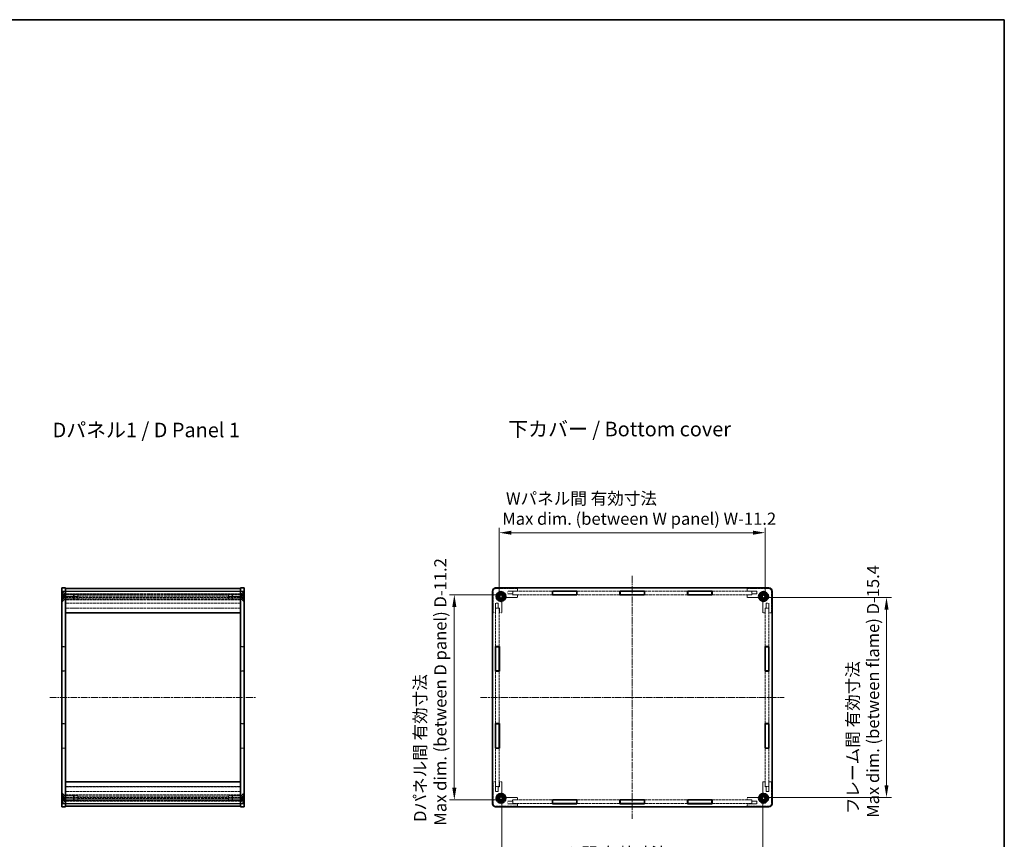
# Model space of a CAD drawing. Units: millimetres. Extents: x 14 to 5138, y 8 to 1132.
# Drawn here: x 1169 to 1979, y 458 to 1132 of the extents above; entities that cross this region are included whole.
import ezdxf

# ---------------------------------------------------------------- set-up
doc = ezdxf.new("R2010")
doc.units = ezdxf.units.MM
doc.linetypes.add('CHAIN', pattern=[0.3543, 0.2362, -0.0295, 0.0591, -0.0295])
doc.linetypes.add('DASHED', pattern=[0.2067, 0.1654, -0.0413])
doc.layers.get('Defpoints').update_dxf_attribs({"lineweight": 25})
for name, color, linetype, lineweight in [('Border (ISO)', 7, 'Continuous', 35), ('Centerline (ISO)', 131, 'Continuous', 18), ('Dimension (ISO)', 7, 'Continuous', 18), ('Dimension (ISO) @ 1', 7, 'Continuous', 18), ('Hidden (ISO)', 7, 'DASHED', 18), ('Hidden Narrow (ISO)', 7, 'DASHED', 18), ('Symbol (ISO)', 7, 'Continuous', 18), ('Visible (ISO)', 7, 'Continuous', 35), ('Visible Narrow (ISO)', 7, 'Continuous', 25)]:
    doc.layers.add(name, color=color, linetype=linetype, lineweight=lineweight)
doc.styles.add('Note Text (TK)', font='txt')
doc.dimstyles.new('Default - Method 1b (TK)', dxfattribs={"dimtxt": 2.5, "dimasz": 2.5, "dimexe": 1, "dimexo": 1.5, "dimgap": 1, "dimtad": 1, "dimtoh": 1, "dimrnd": 1e-08, "dimdsep": 46, "dimtxsty": 'Note Text (TK)', "dimcen": 0.09, "dimdle": 5, "dimclrd": 100, "dimclre": 100, "dimclrt": 7, "dimadec": 1, "dimazin": 1, "dimtfac": 1, "dimtmove": 0, "dimatfit": 3, "dimfxl": 1, "dimtolj": 1, "dimlwd": -1, "dimlwe": -1, "dimarcsym": 0})

# ---------------------------------------------------------------- blocks, each defined once
blk = doc.blocks.new('図面枠 tk図枠')
at = {"layer": 'Border (ISO)'}
for p, q in [((14.5, 289), (405.5, 289)), ((405.5, 289), (405.5, 8))]:
    blk.add_line(p, q, dxfattribs=at)
blk = doc.blocks.new('*D32')
at = {"layer": 'Defpoints', "color": 0}
for p in [(1782.79, 709.84), (1563.99, 647.74), (1782.79, 647.74)]:
    blk.add_point(p, dxfattribs=at)
at = {"layer": 'Dimension (ISO)', "color": 100}
for p, q in [((1563.99, 653.74), (1563.99, 713.84)), ((1782.79, 653.74), (1782.79, 713.84)), ((1573.99, 709.84), (1772.79, 709.84))]:
    blk.add_line(p, q, dxfattribs=at)
for points in [[(1573.99, 711.5), (1573.99, 708.17), (1563.99, 709.84)], [(1772.79, 711.5), (1772.79, 708.17), (1782.79, 709.84)]]:
    blk.add_solid(points, dxfattribs=at)
at = {"layer": 'Dimension (ISO)', "color": 7, "insert": (1566.46, 729.67), "char_height": 10, "attachment_point": 4, "style": 'Note Text (TK)'}
blk.add_mtext('\\A1; \\fＭＳ Ｐゴシック|b0|i0;\\H10.0000;Wパネル間 有効寸法\\P\\fＭＳ Ｐゴシック|b0|i0;\\H10.0000;Max dim. (between W panel) W-11.2', dxfattribs=at)
blk = doc.blocks.new('*D33')
at = {"layer": 'Defpoints', "color": 0}
for p in [(1566.09, 494.14), (1780.69, 494.14), (1780.69, 418.14)]:
    blk.add_point(p, dxfattribs=at)
at = {"layer": 'Dimension (ISO)', "color": 100}
for p, q in [((1566.09, 488.14), (1566.09, 414.14)), ((1780.69, 488.14), (1780.69, 414.14)), ((1576.09, 418.14), (1770.69, 418.14))]:
    blk.add_line(p, q, dxfattribs=at)
for points in [[(1576.09, 419.81), (1576.09, 416.48), (1566.09, 418.14)], [(1770.69, 419.81), (1770.69, 416.48), (1780.69, 418.14)]]:
    blk.add_solid(points, dxfattribs=at)
at = {"layer": 'Dimension (ISO)', "color": 7, "insert": (1573.62, 437.58), "char_height": 10, "attachment_point": 4, "style": 'Note Text (TK)'}
blk.add_mtext('\\A1; \\fＭＳ Ｐゴシック|b0|i0;\\H10.0000;フレーム間 有効寸法\\P\\fＭＳ Ｐゴシック|b0|i0;\\H10.0000;Max dim. (between flame) W-15.4', dxfattribs=at)
blk = doc.blocks.new('*D34')
at = {"layer": 'Defpoints', "color": 0}
for p in [(1574.99, 658.74), (1526.99, 489.94), (1574.99, 489.94)]:
    blk.add_point(p, dxfattribs=at)
at = {"layer": 'Dimension (ISO)', "color": 100}
for p, q in [((1568.99, 658.74), (1522.99, 658.74)), ((1526.99, 648.74), (1526.99, 499.94)), ((1568.99, 489.94), (1522.99, 489.94))]:
    blk.add_line(p, q, dxfattribs=at)
for points in [[(1525.32, 648.74), (1528.66, 648.74), (1526.99, 658.74)], [(1525.32, 499.94), (1528.66, 499.94), (1526.99, 489.94)]]:
    blk.add_solid(points, dxfattribs=at)
at = {"layer": 'Dimension (ISO)', "color": 7, "insert": (1507.16, 468.77), "char_height": 10, "attachment_point": 4, "rotation": 90, "style": 'Note Text (TK)'}
blk.add_mtext('\\A1; \\fＭＳ Ｐゴシック|b0|i0;\\H10.0000;Dパネル間 有効寸法\\P\\fＭＳ Ｐゴシック|b0|i0;\\H10.0000;Max dim. (between D panel) D-11.2', dxfattribs=at)
blk = doc.blocks.new('*D35')
at = {"layer": 'Defpoints', "color": 0}
for p in [(1778.58, 656.64), (1778.58, 492.04), (1882.58, 492.04)]:
    blk.add_point(p, dxfattribs=at)
at = {"layer": 'Dimension (ISO)', "color": 100}
for p, q in [((1784.58, 656.64), (1886.58, 656.64)), ((1882.58, 646.64), (1882.58, 502.04)), ((1784.58, 492.04), (1886.58, 492.04))]:
    blk.add_line(p, q, dxfattribs=at)
for points in [[(1880.91, 646.64), (1884.25, 646.64), (1882.58, 656.64)], [(1880.91, 502.04), (1884.25, 502.04), (1882.58, 492.04)]]:
    blk.add_solid(points, dxfattribs=at)
at = {"layer": 'Dimension (ISO)', "color": 7, "insert": (1863.15, 475.24), "char_height": 10, "attachment_point": 4, "rotation": 90, "style": 'Note Text (TK)'}
blk.add_mtext('\\A1; \\fＭＳ Ｐゴシック|b0|i0;\\H10.0000;フレーム間 有効寸法\\P\\fＭＳ Ｐゴシック|b0|i0;\\H10.0000;Max dim. (between flame) D-15.4', dxfattribs=at)

msp = doc.modelspace()

# ---------------------------------------------------------------- linework, layer by layer
at = {"layer": 'Centerline (ISO)', "linetype": 'CHAIN', "ltscale": 23.990969}
for p, q in [((1673.3904, 674.3352), (1673.3904, 474.3352)), ((1194.1138, 574.3352), (1364.1138, 574.3352)), ((1548.3904, 574.3352), (1798.3904, 574.3352))]:
    msp.add_line(p, q, dxfattribs=at)
at = {"layer": 'Hidden (ISO)', "ltscale": 0.228464}
for p, q in [((1204.5938, 661.3352), (1204.1138, 661.3352)), ((1353.6338, 661.3352), (1354.1138, 661.3352)), ((1204.5938, 653.3352), (1204.1138, 653.3352)), ((1353.6338, 653.3352), (1354.1138, 653.3352)), ((1204.5938, 495.3352), (1204.1138, 495.3352)), ((1353.6338, 495.3352), (1354.1138, 495.3352)), ((1204.5938, 487.3352), (1204.1138, 487.3352)), ((1353.6338, 487.3352), (1354.1138, 487.3352))]:
    msp.add_line(p, q, dxfattribs=at)
at = {"layer": 'Hidden (ISO)', "ltscale": 0.673312}
for p, q in [((1205.1138, 659.3352), (1204.1138, 660.3352)), ((1353.1138, 659.3352), (1354.1138, 660.3352)), ((1205.1138, 655.3352), (1204.1138, 654.3352)), ((1353.1138, 655.3352), (1354.1138, 654.3352)), ((1205.1138, 493.3352), (1204.1138, 494.3352)), ((1353.1138, 493.3352), (1354.1138, 494.3352)), ((1205.1138, 489.3352), (1204.1138, 488.3352)), ((1353.1138, 489.3352), (1354.1138, 488.3352))]:
    msp.add_line(p, q, dxfattribs=at)
at = {"layer": 'Hidden (ISO)', "ltscale": 0.714161}
for p, q in [((1205.6138, 658.7786), (1204.1138, 658.7786)), ((1205.6138, 658.0569), (1204.1138, 658.0569)), ((1205.6138, 656.6135), (1204.1138, 656.6135)), ((1352.6138, 658.7786), (1354.1138, 658.7786)), ((1352.6138, 658.0569), (1354.1138, 658.0569)), ((1352.6138, 656.6135), (1354.1138, 656.6135)), ((1205.6138, 655.8918), (1204.1138, 655.8918)), ((1352.6138, 655.8918), (1354.1138, 655.8918)), ((1205.6138, 492.7786), (1204.1138, 492.7786)), ((1205.6138, 492.0569), (1204.1138, 492.0569)), ((1205.6138, 490.6135), (1204.1138, 490.6135)), ((1205.6138, 489.8918), (1204.1138, 489.8918)), ((1352.6138, 492.7786), (1354.1138, 492.7786)), ((1352.6138, 492.0569), (1354.1138, 492.0569)), ((1352.6138, 490.6135), (1354.1138, 490.6135)), ((1352.6138, 489.8918), (1354.1138, 489.8918))]:
    msp.add_line(p, q, dxfattribs=at)
at = {"layer": 'Hidden (ISO)', "ltscale": 1.428422}
for p, q in [((1204.1138, 658.6352), (1207.1138, 658.6352)), ((1207.1638, 661.7352), (1204.1638, 661.7352)), ((1204.1638, 661.7352), (1204.1638, 658.7352)), ((1207.1638, 658.7352), (1204.1638, 658.7352)), ((1207.1638, 658.7352), (1207.1638, 661.7352)), ((1351.0638, 658.7352), (1351.0638, 661.7352)), ((1351.0638, 661.7352), (1354.0638, 661.7352)), ((1351.0638, 658.7352), (1354.0638, 658.7352)), ((1354.1138, 658.6352), (1351.1138, 658.6352)), ((1354.0638, 661.7352), (1354.0638, 658.7352)), ((1574.9904, 658.7352), (1574.9904, 661.7352)), ((1771.7904, 658.7352), (1771.7904, 661.7352)), ((1560.9904, 647.7352), (1563.9904, 647.7352)), ((1785.7904, 647.7352), (1782.7904, 647.7352)), ((1204.1138, 616.1352), (1207.1138, 616.1352)), ((1354.1138, 616.1352), (1351.1138, 616.1352)), ((1204.1138, 595.9352), (1207.1138, 595.9352)), ((1354.1138, 595.9352), (1351.1138, 595.9352)), ((1204.1138, 552.7352), (1207.1138, 552.7352)), ((1354.1138, 552.7352), (1351.1138, 552.7352)), ((1204.1138, 532.5352), (1207.1138, 532.5352)), ((1354.1138, 532.5352), (1351.1138, 532.5352)), ((1560.9904, 500.9352), (1563.9904, 500.9352)), ((1785.7904, 500.9352), (1782.7904, 500.9352)), ((1204.1138, 490.0352), (1207.1138, 490.0352)), ((1207.1638, 489.9352), (1204.1638, 489.9352)), ((1204.1638, 486.9352), (1204.1638, 489.9352)), ((1207.1638, 486.9352), (1204.1638, 486.9352)), ((1207.1638, 489.9352), (1207.1638, 486.9352)), ((1351.0638, 489.9352), (1354.0638, 489.9352)), ((1351.0638, 489.9352), (1351.0638, 486.9352)), ((1351.0638, 486.9352), (1354.0638, 486.9352)), ((1354.1138, 490.0352), (1351.1138, 490.0352)), ((1354.0638, 486.9352), (1354.0638, 489.9352)), ((1574.9904, 489.9352), (1574.9904, 486.9352)), ((1771.7904, 489.9352), (1771.7904, 486.9352))]:
    msp.add_line(p, q, dxfattribs=at)
at = {"layer": 'Hidden (ISO)', "ltscale": 5.983681}
for p, q in [((1204.5938, 653.3352), (1204.5938, 661.3352)), ((1353.6338, 661.3352), (1353.6338, 653.3352)), ((1204.5938, 487.3352), (1204.5938, 495.3352)), ((1353.6338, 495.3352), (1353.6338, 487.3352))]:
    msp.add_line(p, q, dxfattribs=at)
at = {"layer": 'Hidden (ISO)', "ltscale": 1.346724}
for p, q in [((1206.5938, 659.3352), (1204.5938, 661.3352)), ((1351.6338, 659.3352), (1353.6338, 661.3352)), ((1206.5938, 655.3352), (1204.5938, 653.3352)), ((1351.6338, 655.3352), (1353.6338, 653.3352)), ((1206.5938, 493.3352), (1204.5938, 495.3352)), ((1351.6338, 493.3352), (1353.6338, 495.3352)), ((1206.5938, 489.3352), (1204.5938, 487.3352)), ((1351.6338, 489.3352), (1353.6338, 487.3352))]:
    msp.add_line(p, q, dxfattribs=at)
at = {"layer": 'Hidden (ISO)', "ltscale": 2.991791}
for p, q in [((1205.1138, 659.3352), (1205.1138, 655.3352)), ((1206.5938, 655.3352), (1206.5938, 659.3352)), ((1213.6843, 655.3352), (1213.6843, 659.3352)), ((1344.5433, 659.3352), (1344.5433, 655.3352)), ((1351.6338, 659.3352), (1351.6338, 655.3352)), ((1353.1138, 655.3352), (1353.1138, 659.3352)), ((1205.1138, 493.3352), (1205.1138, 489.3352)), ((1206.5938, 489.3352), (1206.5938, 493.3352)), ((1213.6843, 489.3352), (1213.6843, 493.3352)), ((1344.5433, 493.3352), (1344.5433, 489.3352)), ((1351.6338, 493.3352), (1351.6338, 489.3352)), ((1353.1138, 489.3352), (1353.1138, 493.3352))]:
    msp.add_line(p, q, dxfattribs=at)
at = {"layer": 'Hidden (ISO)', "ltscale": 0.952248}
for p, q in [((1207.1138, 659.3352), (1205.1138, 659.3352)), ((1351.1138, 659.3352), (1353.1138, 659.3352)), ((1578.8904, 663.8352), (1578.8904, 661.8352)), ((1578.8904, 658.6352), (1578.8904, 656.6352)), ((1767.8904, 661.8352), (1767.8904, 663.8352)), ((1767.8904, 656.6352), (1767.8904, 658.6352)), ((1207.1138, 655.3352), (1205.1138, 655.3352)), ((1351.1138, 655.3352), (1353.1138, 655.3352)), ((1560.8904, 643.8352), (1558.8904, 643.8352)), ((1566.0904, 643.8352), (1564.0904, 643.8352)), ((1782.6904, 643.8352), (1780.6904, 643.8352)), ((1787.8904, 643.8352), (1785.8904, 643.8352)), ((1558.8904, 504.8352), (1560.8904, 504.8352)), ((1564.0904, 504.8352), (1566.0904, 504.8352)), ((1780.6904, 504.8352), (1782.6904, 504.8352)), ((1785.8904, 504.8352), (1787.8904, 504.8352)), ((1207.1138, 493.3352), (1205.1138, 493.3352)), ((1207.1138, 489.3352), (1205.1138, 489.3352)), ((1351.1138, 493.3352), (1353.1138, 493.3352)), ((1351.1138, 489.3352), (1353.1138, 489.3352)), ((1578.8904, 492.0352), (1578.8904, 490.0352)), ((1578.8904, 486.8352), (1578.8904, 484.8352)), ((1767.8904, 490.0352), (1767.8904, 492.0352)), ((1767.8904, 484.8352), (1767.8904, 486.8352))]:
    msp.add_line(p, q, dxfattribs=at)
at = {"layer": 'Hidden (ISO)', "ltscale": 0.343549}
for p, q in [((1205.6138, 658.7786), (1205.6138, 658.4177)), ((1205.6138, 658.4177), (1205.6138, 658.0569)), ((1205.6138, 658.0569), (1205.6138, 657.3352)), ((1205.6138, 657.3352), (1205.6138, 656.6135)), ((1205.6138, 656.6135), (1205.6138, 656.2527)), ((1205.6138, 656.2527), (1205.6138, 655.8918)), ((1352.6138, 658.4177), (1352.6138, 658.7786)), ((1352.6138, 658.0569), (1352.6138, 658.4177)), ((1352.6138, 657.3352), (1352.6138, 658.0569)), ((1352.6138, 656.6135), (1352.6138, 657.3352)), ((1352.6138, 656.2527), (1352.6138, 656.6135)), ((1352.6138, 655.8918), (1352.6138, 656.2527)), ((1205.6138, 492.7786), (1205.6138, 492.4177)), ((1205.6138, 492.4177), (1205.6138, 492.0569)), ((1205.6138, 492.0569), (1205.6138, 491.3352)), ((1205.6138, 491.3352), (1205.6138, 490.6135)), ((1205.6138, 490.6135), (1205.6138, 490.2527)), ((1205.6138, 490.2527), (1205.6138, 489.8918)), ((1352.6138, 492.4177), (1352.6138, 492.7786)), ((1352.6138, 492.0569), (1352.6138, 492.4177)), ((1352.6138, 491.3352), (1352.6138, 492.0569)), ((1352.6138, 490.6135), (1352.6138, 491.3352)), ((1352.6138, 490.2527), (1352.6138, 490.6135)), ((1352.6138, 489.8918), (1352.6138, 490.2527))]:
    msp.add_line(p, q, dxfattribs=at)
at = {"layer": 'Hidden (ISO)', "ltscale": 0.687198}
for p, q in [((1206.3355, 657.3352), (1205.6138, 658.5852)), ((1206.3355, 657.3352), (1205.6138, 656.0852)), ((1351.8921, 657.3352), (1352.6138, 658.5852)), ((1351.8921, 657.3352), (1352.6138, 656.0852)), ((1206.3355, 491.3352), (1205.6138, 492.5852)), ((1206.3355, 491.3352), (1205.6138, 490.0852)), ((1351.8921, 491.3352), (1352.6138, 492.5852)), ((1351.8921, 491.3352), (1352.6138, 490.0852))]:
    msp.add_line(p, q, dxfattribs=at)
at = {"layer": 'Hidden (ISO)', "ltscale": 3.376213}
for p, q in [((1213.6843, 659.3352), (1206.5938, 659.3352)), ((1344.5433, 659.3352), (1351.6338, 659.3352)), ((1213.6843, 655.3352), (1206.5938, 655.3352)), ((1344.5433, 655.3352), (1351.6338, 655.3352)), ((1213.6843, 493.3352), (1206.5938, 493.3352)), ((1213.6843, 489.3352), (1206.5938, 489.3352)), ((1344.5433, 493.3352), (1351.6338, 493.3352)), ((1344.5433, 489.3352), (1351.6338, 489.3352))]:
    msp.add_line(p, q, dxfattribs=at)
at = {"layer": 'Hidden (ISO)', "ltscale": 13.397343}
for p, q in [((1351.1138, 659.6352), (1207.1138, 659.6352)), ((1351.1138, 658.6352), (1207.1138, 658.6352)), ((1207.1138, 656.6352), (1351.1138, 656.6352)), ((1351.1138, 651.8352), (1207.1138, 651.8352)), ((1351.1138, 647.8352), (1207.1138, 647.8352)), ((1351.1138, 500.8352), (1207.1138, 500.8352)), ((1351.1138, 496.8352), (1207.1138, 496.8352)), ((1351.1138, 492.0352), (1207.1138, 492.0352)), ((1351.1138, 490.0352), (1207.1138, 490.0352)), ((1351.1138, 489.0352), (1207.1138, 489.0352))]:
    msp.add_line(p, q, dxfattribs=at)
at = {"layer": 'Hidden (ISO)', "ltscale": 4.761642}
for p, q in [((1217.1138, 659.1792), (1207.1138, 659.1792)), ((1217.1138, 657.3746), (1207.1138, 657.3746)), ((1351.1138, 659.1792), (1341.1138, 659.1792)), ((1351.1138, 657.3746), (1341.1138, 657.3746)), ((1207.1138, 655.4916), (1217.1138, 655.4916)), ((1341.1138, 655.4916), (1351.1138, 655.4916)), ((1217.1138, 493.1788), (1207.1138, 493.1788)), ((1207.1138, 491.2958), (1217.1138, 491.2958)), ((1217.1138, 489.4912), (1207.1138, 489.4912)), ((1351.1138, 493.1788), (1341.1138, 493.1788)), ((1341.1138, 491.2958), (1351.1138, 491.2958)), ((1351.1138, 489.4912), (1341.1138, 489.4912))]:
    msp.add_line(p, q, dxfattribs=at)
at = {"layer": 'Hidden (ISO)', "ltscale": 13.38804}
for p, q in [((1207.1638, 661.7352), (1351.0638, 661.7352)), ((1351.0638, 658.7352), (1207.1638, 658.7352)), ((1351.0638, 647.7352), (1207.1638, 647.7352)), ((1207.1638, 500.9352), (1351.0638, 500.9352)), ((1207.1638, 489.9352), (1351.0638, 489.9352)), ((1351.0638, 486.9352), (1207.1638, 486.9352))]:
    msp.add_line(p, q, dxfattribs=at)
at = {"layer": 'Hidden (ISO)', "ltscale": 0.28913}
for p, q in [((1214.1138, 658.9057), (1213.6843, 659.3352)), ((1344.1138, 658.9057), (1344.5433, 659.3352)), ((1214.1138, 655.7647), (1213.6843, 655.3352)), ((1344.1138, 655.7647), (1344.5433, 655.3352)), ((1214.1138, 492.9057), (1213.6843, 493.3352)), ((1214.1138, 489.7647), (1213.6843, 489.3352)), ((1344.1138, 492.9057), (1344.5433, 493.3352)), ((1344.1138, 489.7647), (1344.5433, 489.3352))]:
    msp.add_line(p, q, dxfattribs=at)
at = {"layer": 'Hidden (ISO)', "ltscale": 2.349282}
for p, q in [((1214.1138, 655.7647), (1214.1138, 658.9057)), ((1344.1138, 658.9057), (1344.1138, 655.7647)), ((1214.1138, 489.7647), (1214.1138, 492.9057)), ((1344.1138, 492.9057), (1344.1138, 489.7647))]:
    msp.add_line(p, q, dxfattribs=at)
at = {"layer": 'Hidden (ISO)', "ltscale": 2.739661}
for p, q in [((1217.1138, 659.1792), (1217.1138, 655.4916)), ((1341.1138, 659.1792), (1341.1138, 655.4916)), ((1217.1138, 493.1788), (1217.1138, 489.4912)), ((1341.1138, 493.1788), (1341.1138, 489.4912))]:
    msp.add_line(p, q, dxfattribs=at)
at = {"layer": 'Hidden (ISO)', "ltscale": 0.010455}
for p, q in [((1217.1253, 659.1602), (1217.1138, 659.1792)), ((1341.1024, 659.1602), (1341.1138, 659.1792)), ((1217.1253, 489.5102), (1217.1138, 489.4912)), ((1341.1024, 489.5102), (1341.1138, 489.4912))]:
    msp.add_line(p, q, dxfattribs=at)
at = {"layer": 'Hidden (ISO)', "ltscale": 2.637541}
for p, q in [((1217.1253, 659.1602), (1217.1253, 655.5205)), ((1341.1024, 655.5205), (1341.1024, 659.1602)), ((1217.1253, 493.1499), (1217.1253, 489.5102)), ((1341.1024, 489.5102), (1341.1024, 493.1499))]:
    msp.add_line(p, q, dxfattribs=at)
at = {"layer": 'Hidden (ISO)', "ltscale": 13.631654}
for p, q in [((1341.1024, 659.1602), (1217.1253, 659.1602)), ((1341.1024, 489.5102), (1217.1253, 489.5102))]:
    msp.add_line(p, q, dxfattribs=at)
at = {"layer": 'Hidden (ISO)', "ltscale": 10.885341}
for p, q in [((1558.8904, 643.8352), (1558.8904, 661.8352)), ((1560.8904, 663.8352), (1578.8904, 663.8352)), ((1767.8904, 663.8352), (1785.8904, 663.8352)), ((1787.8904, 661.8352), (1787.8904, 643.8352)), ((1558.8904, 486.8352), (1558.8904, 504.8352)), ((1787.8904, 504.8352), (1787.8904, 486.8352)), ((1578.8904, 484.8352), (1560.8904, 484.8352)), ((1785.8904, 484.8352), (1767.8904, 484.8352))]:
    msp.add_line(p, q, dxfattribs=at)
at = {"layer": 'Hidden (ISO)', "ltscale": 5.090666}
for p, q in [((1578.8904, 656.6352), (1568.1994, 656.6352)), ((1778.5813, 656.6352), (1767.8904, 656.6352)), ((1566.0904, 654.5262), (1566.0904, 643.8352)), ((1780.6904, 643.8352), (1780.6904, 654.5262)), ((1566.0904, 504.8352), (1566.0904, 494.1442)), ((1780.6904, 494.1442), (1780.6904, 504.8352)), ((1568.1994, 492.0352), (1578.8904, 492.0352)), ((1767.8904, 492.0352), (1778.5813, 492.0352))]:
    msp.add_line(p, q, dxfattribs=at)
at = {"layer": 'Hidden (ISO)', "ltscale": 1.047483}
for p, q in [((1570.8904, 661.8352), (1570.8904, 659.6352)), ((1775.8904, 659.6352), (1775.8904, 661.8352)), ((1563.0904, 651.8352), (1560.8904, 651.8352)), ((1785.8904, 651.8352), (1783.6904, 651.8352)), ((1560.8904, 496.8352), (1563.0904, 496.8352)), ((1783.6904, 496.8352), (1785.8904, 496.8352)), ((1570.8904, 489.0352), (1570.8904, 486.8352)), ((1775.8904, 486.8352), (1775.8904, 489.0352))]:
    msp.add_line(p, q, dxfattribs=at)
at = {"layer": 'Hidden (ISO)', "ltscale": 3.809293}
for p, q in [((1578.8904, 661.8352), (1570.8904, 661.8352)), ((1775.8904, 661.8352), (1767.8904, 661.8352)), ((1560.8904, 651.8352), (1560.8904, 643.8352)), ((1785.8904, 643.8352), (1785.8904, 651.8352)), ((1560.8904, 504.8352), (1560.8904, 496.8352)), ((1785.8904, 496.8352), (1785.8904, 504.8352)), ((1570.8904, 486.8352), (1578.8904, 486.8352)), ((1767.8904, 486.8352), (1775.8904, 486.8352))]:
    msp.add_line(p, q, dxfattribs=at)
at = {"layer": 'Hidden (ISO)', "ltscale": 1.904597}
for p, q in [((1570.8904, 659.6352), (1574.8904, 659.6352)), ((1574.8904, 658.6352), (1578.8904, 658.6352)), ((1767.8904, 658.6352), (1771.8904, 658.6352)), ((1771.8904, 659.6352), (1775.8904, 659.6352)), ((1563.0904, 647.8352), (1563.0904, 651.8352)), ((1783.6904, 651.8352), (1783.6904, 647.8352)), ((1564.0904, 643.8352), (1564.0904, 647.8352)), ((1782.6904, 647.8352), (1782.6904, 643.8352)), ((1564.0904, 500.8352), (1564.0904, 504.8352)), ((1782.6904, 504.8352), (1782.6904, 500.8352)), ((1563.0904, 496.8352), (1563.0904, 500.8352)), ((1783.6904, 500.8352), (1783.6904, 496.8352)), ((1574.8904, 489.0352), (1570.8904, 489.0352)), ((1578.8904, 490.0352), (1574.8904, 490.0352)), ((1771.8904, 490.0352), (1767.8904, 490.0352)), ((1775.8904, 489.0352), (1771.8904, 489.0352))]:
    msp.add_line(p, q, dxfattribs=at)
at = {"layer": 'Hidden (ISO)', "ltscale": 0.476074}
for p, q in [((1574.8904, 659.6352), (1574.8904, 658.6352)), ((1771.8904, 658.6352), (1771.8904, 659.6352)), ((1564.0904, 647.8352), (1563.0904, 647.8352)), ((1783.6904, 647.8352), (1782.6904, 647.8352)), ((1563.0904, 500.8352), (1564.0904, 500.8352)), ((1782.6904, 500.8352), (1783.6904, 500.8352)), ((1574.8904, 490.0352), (1574.8904, 489.0352)), ((1771.8904, 489.0352), (1771.8904, 490.0352))]:
    msp.add_line(p, q, dxfattribs=at)
at = {"layer": 'Hidden (ISO)', "ltscale": 13.183357}
for p, q in [((1574.9904, 661.7352), (1607.6904, 661.7352)), ((1607.6904, 658.7352), (1574.9904, 658.7352)), ((1739.0904, 661.7352), (1771.7904, 661.7352)), ((1771.7904, 658.7352), (1739.0904, 658.7352)), ((1574.9904, 489.9352), (1607.6904, 489.9352)), ((1607.6904, 486.9352), (1574.9904, 486.9352)), ((1739.0904, 489.9352), (1771.7904, 489.9352)), ((1771.7904, 486.9352), (1739.0904, 486.9352))]:
    msp.add_line(p, q, dxfattribs=at)
at = {"layer": 'Hidden (ISO)', "ltscale": 14.271892}
for p, q in [((1627.8904, 661.7352), (1663.2904, 661.7352)), ((1663.2904, 658.7352), (1627.8904, 658.7352)), ((1683.4904, 661.7352), (1718.8904, 661.7352)), ((1718.8904, 658.7352), (1683.4904, 658.7352)), ((1627.8904, 489.9352), (1663.2904, 489.9352)), ((1663.2904, 486.9352), (1627.8904, 486.9352)), ((1683.4904, 489.9352), (1718.8904, 489.9352)), ((1718.8904, 486.9352), (1683.4904, 486.9352))]:
    msp.add_line(p, q, dxfattribs=at)
at = {"layer": 'Hidden (ISO)', "ltscale": 1.856979}
for p, q in [((1207.1638, 647.7352), (1207.1638, 643.8352)), ((1351.0638, 643.8352), (1351.0638, 647.7352)), ((1207.1638, 504.8352), (1207.1638, 500.9352)), ((1351.0638, 500.9352), (1351.0638, 504.8352))]:
    msp.add_line(p, q, dxfattribs=at)
at = {"layer": 'Hidden (ISO)', "ltscale": 12.739881}
for p, q in [((1560.9904, 616.1352), (1560.9904, 647.7352)), ((1563.9904, 647.7352), (1563.9904, 616.1352)), ((1782.7904, 616.1352), (1782.7904, 647.7352)), ((1785.7904, 647.7352), (1785.7904, 616.1352)), ((1560.9904, 500.9352), (1560.9904, 532.5352)), ((1563.9904, 532.5352), (1563.9904, 500.9352)), ((1782.7904, 500.9352), (1782.7904, 532.5352)), ((1785.7904, 532.5352), (1785.7904, 500.9352))]:
    msp.add_line(p, q, dxfattribs=at)
at = {"layer": 'Hidden (ISO)', "ltscale": 1.404614}
for p, q in [((1207.1138, 616.0352), (1204.1638, 616.0352)), ((1351.1138, 616.0352), (1354.0638, 616.0352)), ((1207.1138, 596.0352), (1204.1638, 596.0352)), ((1351.1138, 596.0352), (1354.0638, 596.0352)), ((1207.1138, 552.6352), (1204.1638, 552.6352)), ((1351.1138, 552.6352), (1354.0638, 552.6352)), ((1207.1138, 532.6352), (1204.1638, 532.6352)), ((1351.1138, 532.6352), (1354.0638, 532.6352))]:
    msp.add_line(p, q, dxfattribs=at)
at = {"layer": 'Hidden (ISO)', "ltscale": 12.094824}
for p, q in [((1204.1638, 616.0352), (1204.1638, 596.0352)), ((1354.0638, 616.0352), (1354.0638, 596.0352)), ((1204.1638, 552.6352), (1204.1638, 532.6352)), ((1354.0638, 552.6352), (1354.0638, 532.6352))]:
    msp.add_line(p, q, dxfattribs=at)
at = {"layer": 'Hidden (ISO)', "ltscale": 13.062409}
for p, q in [((1560.9904, 552.7352), (1560.9904, 595.9352)), ((1563.9904, 595.9352), (1563.9904, 552.7352)), ((1782.7904, 552.7352), (1782.7904, 595.9352)), ((1785.7904, 595.9352), (1785.7904, 552.7352))]:
    msp.add_line(p, q, dxfattribs=at)
at = {"layer": 'Hidden (ISO)', "ltscale": 5.983681}
for centre in [(1565.3904, 657.3352), (1781.3904, 657.3352), (1565.3904, 491.3352), (1781.3904, 491.3352)]:
    msp.add_circle(centre, 2, dxfattribs=at)
at = {"layer": 'Hidden (ISO)', "ltscale": 4.698664}
for centre in [(1565.3904, 657.3352), (1781.3904, 657.3352), (1565.3904, 491.3352), (1781.3904, 491.3352)]:
    msp.add_circle(centre, 1.5705, dxfattribs=at)
at = {"layer": 'Hidden (ISO)', "ltscale": 1.495845}
for centre, start, end in [((1560.8904, 661.8352), 90, 180), ((1785.8904, 661.8352), 0, 90), ((1560.8904, 486.8352), 180, 270), ((1785.8904, 486.8352), 270, 0)]:
    msp.add_arc(centre, 2, start, end, dxfattribs=at)
at = {"layer": 'Hidden (ISO)', "ltscale": 4.10016}
for centre, start, end in [((1565.3904, 657.3352), 1.2242765, 268.7757235), ((1781.3904, 657.3352), 271.2242765, 178.7757235), ((1565.3904, 491.3352), 91.2242765, 358.7757235), ((1781.3904, 491.3352), 181.2242765, 88.7757235)]:
    msp.add_arc(centre, 1.844, start, end, dxfattribs=at)
at = {"layer": 'Hidden (ISO)', "ltscale": 3.910131}
for centre, start, end in [((1565.3904, 657.3352), 6.0960021, 263.9039979), ((1781.3904, 657.3352), 276.0960021, 173.9039979), ((1565.3904, 491.3352), 96.0960021, 353.9039979), ((1781.3904, 491.3352), 186.0960021, 83.9039979)]:
    msp.add_arc(centre, 1.825, start, end, dxfattribs=at)
at = {"layer": 'Hidden (ISO)', "ltscale": 0.622332}
for centre, start, end in [((1568.1994, 657.6352), 195.1057287, 270), ((1778.5813, 657.6352), 270, 344.8942713), ((1565.0904, 654.5262), 0, 74.8942713), ((1781.6904, 654.5262), 105.1057287, 180), ((1565.0904, 494.1442), 285.1057287, 0), ((1568.1994, 491.0352), 90, 164.8942713), ((1778.5813, 491.0352), 15.1057287, 90), ((1781.6904, 494.1442), 180, 254.8942713)]:
    msp.add_arc(centre, 1, start, end, dxfattribs=at)
at = {"layer": 'Hidden (ISO)', "ltscale": 0.075038}
for points in [[(1217.1138, 657.3746), (1217.1215, 657.426), (1217.1253, 657.4782), (1217.1253, 657.529)], [(1341.1024, 657.529), (1341.1024, 657.4782), (1341.1062, 657.426), (1341.1138, 657.3746)], [(1567.205, 657.529), (1567.2105, 657.4782), (1567.2201, 657.426), (1567.2339, 657.3746)], [(1779.5468, 657.3746), (1779.5606, 657.426), (1779.5702, 657.4782), (1779.5757, 657.529)], [(1217.1253, 655.5205), (1217.1253, 655.5151), (1217.1215, 655.5055), (1217.1138, 655.4916)], [(1341.1138, 655.4916), (1341.1062, 655.5055), (1341.1024, 655.5151), (1341.1024, 655.5205)], [(1565.351, 655.4916), (1565.2996, 655.5055), (1565.2474, 655.5151), (1565.1965, 655.5205)], [(1781.5842, 655.5205), (1781.5333, 655.5151), (1781.4811, 655.5055), (1781.4298, 655.4916)], [(1217.1138, 493.1788), (1217.1215, 493.1649), (1217.1253, 493.1553), (1217.1253, 493.1499)], [(1217.1253, 491.1414), (1217.1253, 491.1922), (1217.1215, 491.2444), (1217.1138, 491.2958)], [(1341.1024, 493.1499), (1341.1024, 493.1553), (1341.1062, 493.1649), (1341.1138, 493.1788)], [(1341.1138, 491.2958), (1341.1062, 491.2444), (1341.1024, 491.1922), (1341.1024, 491.1414)], [(1565.1965, 493.1499), (1565.2474, 493.1553), (1565.2996, 493.1649), (1565.351, 493.1788)], [(1567.2339, 491.2958), (1567.2201, 491.2444), (1567.2105, 491.1922), (1567.205, 491.1414)], [(1779.5757, 491.1414), (1779.5702, 491.1922), (1779.5606, 491.2444), (1779.5468, 491.2958)], [(1781.4298, 493.1788), (1781.4811, 493.1649), (1781.5333, 493.1553), (1781.5842, 493.1499)]]:
    msp.add_open_spline(points, degree=3, dxfattribs=at)
at = {"layer": 'Hidden Narrow (ISO)', "ltscale": 13.631654}
for p, q in [((1341.1024, 657.529), (1217.1253, 657.529)), ((1217.1253, 655.5205), (1341.1024, 655.5205)), ((1341.1024, 493.1499), (1217.1253, 493.1499)), ((1217.1253, 491.1414), (1341.1024, 491.1414))]:
    msp.add_line(p, q, dxfattribs=at)
at = {"layer": 'Hidden Narrow (ISO)', "ltscale": 13.397343}
for p, q in [((1351.1138, 654.5262), (1207.1138, 654.5262)), ((1207.1138, 494.1442), (1351.1138, 494.1442))]:
    msp.add_line(p, q, dxfattribs=at)
at = {"layer": 'Visible (ISO)'}
for p, q in [((1204.1138, 661.8352), (1204.1138, 664.3352)), ((1207.1138, 664.3352), (1204.1138, 664.3352)), ((1207.1138, 664.3352), (1207.1138, 661.8352)), ((1351.1138, 661.8352), (1351.1138, 664.3352)), ((1354.1138, 664.3352), (1351.1138, 664.3352)), ((1354.1138, 664.3352), (1354.1138, 661.8352)), ((1785.8904, 664.3352), (1560.8904, 664.3352)), ((1204.1138, 486.8352), (1204.1138, 661.8352)), ((1351.1138, 663.8352), (1207.1138, 663.8352)), ((1207.1138, 661.8352), (1207.1138, 486.8352)), ((1351.1138, 486.8352), (1351.1138, 661.8352)), ((1354.1138, 661.8352), (1354.1138, 486.8352)), ((1558.3904, 661.8352), (1558.3904, 486.8352)), ((1564.1404, 658.0569), (1565.3904, 658.7786)), ((1564.1404, 656.6135), (1564.1404, 658.0569)), ((1565.3904, 655.8918), (1564.1404, 656.6135)), ((1565.3904, 658.7786), (1566.6404, 658.0569)), ((1566.6404, 656.6135), (1565.3904, 655.8918)), ((1566.6404, 658.0569), (1566.6404, 656.6135)), ((1607.6904, 658.6352), (1607.6904, 661.8352)), ((1607.6904, 661.8352), (1627.8904, 661.8352)), ((1607.6904, 661.7352), (1607.7904, 661.7352)), ((1607.7904, 658.7352), (1607.6904, 658.7352)), ((1627.8904, 658.6352), (1607.6904, 658.6352)), ((1607.7904, 661.7352), (1607.7904, 658.7352)), ((1627.7904, 661.7352), (1607.7904, 661.7352)), ((1607.7904, 658.7352), (1627.7904, 658.7352)), ((1627.7904, 658.7352), (1627.7904, 661.7352)), ((1627.7904, 661.7352), (1627.8904, 661.7352)), ((1627.8904, 658.7352), (1627.7904, 658.7352)), ((1627.8904, 661.8352), (1627.8904, 658.6352)), ((1663.2904, 661.8352), (1683.4904, 661.8352)), ((1663.2904, 658.6352), (1663.2904, 661.8352)), ((1663.2904, 661.7352), (1663.3904, 661.7352)), ((1663.3904, 658.7352), (1663.2904, 658.7352)), ((1683.4904, 658.6352), (1663.2904, 658.6352)), ((1663.3904, 661.7352), (1663.3904, 658.7352)), ((1683.3904, 661.7352), (1663.3904, 661.7352)), ((1663.3904, 658.7352), (1683.3904, 658.7352)), ((1683.3904, 658.7352), (1683.3904, 661.7352)), ((1683.3904, 661.7352), (1683.4904, 661.7352)), ((1683.4904, 658.7352), (1683.3904, 658.7352)), ((1683.4904, 661.8352), (1683.4904, 658.6352)), ((1718.8904, 658.6352), (1718.8904, 661.8352)), ((1718.8904, 661.8352), (1739.0904, 661.8352)), ((1718.8904, 661.7352), (1718.9904, 661.7352)), ((1718.9904, 658.7352), (1718.8904, 658.7352)), ((1739.0904, 658.6352), (1718.8904, 658.6352)), ((1718.9904, 661.7352), (1718.9904, 658.7352)), ((1738.9904, 661.7352), (1718.9904, 661.7352)), ((1718.9904, 658.7352), (1738.9904, 658.7352)), ((1738.9904, 658.7352), (1738.9904, 661.7352)), ((1738.9904, 661.7352), (1739.0904, 661.7352)), ((1739.0904, 658.7352), (1738.9904, 658.7352)), ((1739.0904, 661.8352), (1739.0904, 658.6352)), ((1780.1404, 658.0569), (1781.3904, 658.7786)), ((1780.1404, 656.6135), (1780.1404, 658.0569)), ((1781.3904, 655.8918), (1780.1404, 656.6135)), ((1781.3904, 658.7786), (1782.6404, 658.0569)), ((1782.6404, 656.6135), (1781.3904, 655.8918)), ((1782.6404, 658.0569), (1782.6404, 656.6135)), ((1788.3904, 486.8352), (1788.3904, 661.8352)), ((1351.1138, 643.8352), (1207.1138, 643.8352)), ((1207.1638, 643.8352), (1207.1638, 616.0352)), ((1351.0638, 616.0352), (1351.0638, 643.8352)), ((1207.1638, 616.0352), (1207.1138, 616.0352)), ((1351.0638, 616.0352), (1351.1138, 616.0352)), ((1560.8904, 595.9352), (1560.8904, 616.1352)), ((1560.8904, 616.1352), (1564.0904, 616.1352)), ((1560.9904, 616.0352), (1560.9904, 616.1352)), ((1563.9904, 616.0352), (1560.9904, 616.0352)), ((1560.9904, 616.0352), (1560.9904, 596.0352)), ((1563.9904, 616.1352), (1563.9904, 616.0352)), ((1563.9904, 596.0352), (1563.9904, 616.0352)), ((1564.0904, 616.1352), (1564.0904, 595.9352)), ((1782.6904, 616.1352), (1785.8904, 616.1352)), ((1782.6904, 595.9352), (1782.6904, 616.1352)), ((1782.7904, 616.0352), (1782.7904, 616.1352)), ((1785.7904, 616.0352), (1782.7904, 616.0352)), ((1782.7904, 616.0352), (1782.7904, 596.0352)), ((1785.7904, 616.1352), (1785.7904, 616.0352)), ((1785.7904, 596.0352), (1785.7904, 616.0352)), ((1785.8904, 616.1352), (1785.8904, 595.9352)), ((1207.1638, 596.0352), (1207.1138, 596.0352)), ((1207.1638, 596.0352), (1207.1638, 552.6352)), ((1351.0638, 552.6352), (1351.0638, 596.0352)), ((1351.0638, 596.0352), (1351.1138, 596.0352)), ((1564.0904, 595.9352), (1560.8904, 595.9352)), ((1560.9904, 596.0352), (1563.9904, 596.0352)), ((1560.9904, 595.9352), (1560.9904, 596.0352)), ((1563.9904, 596.0352), (1563.9904, 595.9352)), ((1785.8904, 595.9352), (1782.6904, 595.9352)), ((1782.7904, 596.0352), (1785.7904, 596.0352)), ((1782.7904, 595.9352), (1782.7904, 596.0352)), ((1785.7904, 596.0352), (1785.7904, 595.9352)), ((1207.1638, 552.6352), (1207.1138, 552.6352)), ((1351.0638, 552.6352), (1351.1138, 552.6352)), ((1560.8904, 532.5352), (1560.8904, 552.7352)), ((1560.8904, 552.7352), (1564.0904, 552.7352)), ((1560.9904, 552.6352), (1560.9904, 552.7352)), ((1563.9904, 552.6352), (1560.9904, 552.6352)), ((1560.9904, 552.6352), (1560.9904, 532.6352)), ((1563.9904, 552.7352), (1563.9904, 552.6352)), ((1563.9904, 532.6352), (1563.9904, 552.6352)), ((1564.0904, 552.7352), (1564.0904, 532.5352)), ((1782.6904, 552.7352), (1785.8904, 552.7352)), ((1782.6904, 532.5352), (1782.6904, 552.7352)), ((1782.7904, 552.6352), (1782.7904, 552.7352)), ((1785.7904, 552.6352), (1782.7904, 552.6352)), ((1782.7904, 552.6352), (1782.7904, 532.6352)), ((1785.7904, 552.7352), (1785.7904, 552.6352)), ((1785.7904, 532.6352), (1785.7904, 552.6352)), ((1785.8904, 552.7352), (1785.8904, 532.5352)), ((1207.1638, 532.6352), (1207.1138, 532.6352)), ((1207.1638, 532.6352), (1207.1638, 504.8352)), ((1351.0638, 504.8352), (1351.0638, 532.6352)), ((1351.0638, 532.6352), (1351.1138, 532.6352)), ((1564.0904, 532.5352), (1560.8904, 532.5352)), ((1560.9904, 532.6352), (1563.9904, 532.6352)), ((1560.9904, 532.5352), (1560.9904, 532.6352)), ((1563.9904, 532.6352), (1563.9904, 532.5352)), ((1785.8904, 532.5352), (1782.6904, 532.5352)), ((1782.7904, 532.6352), (1785.7904, 532.6352)), ((1782.7904, 532.5352), (1782.7904, 532.6352)), ((1785.7904, 532.6352), (1785.7904, 532.5352)), ((1351.1138, 504.8352), (1207.1138, 504.8352)), ((1204.1138, 484.3352), (1204.1138, 486.8352)), ((1207.1138, 486.8352), (1207.1138, 484.3352)), ((1351.1138, 484.3352), (1351.1138, 486.8352)), ((1354.1138, 486.8352), (1354.1138, 484.3352)), ((1564.1404, 492.0569), (1565.3904, 492.7786)), ((1564.1404, 490.6135), (1564.1404, 492.0569)), ((1565.3904, 489.8918), (1564.1404, 490.6135)), ((1565.3904, 492.7786), (1566.6404, 492.0569)), ((1566.6404, 490.6135), (1565.3904, 489.8918)), ((1566.6404, 492.0569), (1566.6404, 490.6135)), ((1607.6904, 486.8352), (1607.6904, 490.0352)), ((1607.6904, 490.0352), (1627.8904, 490.0352)), ((1607.6904, 489.9352), (1607.7904, 489.9352)), ((1607.7904, 486.9352), (1607.6904, 486.9352)), ((1627.8904, 486.8352), (1607.6904, 486.8352)), ((1607.7904, 486.9352), (1607.7904, 489.9352)), ((1607.7904, 489.9352), (1627.7904, 489.9352)), ((1627.7904, 486.9352), (1607.7904, 486.9352)), ((1627.7904, 489.9352), (1627.7904, 486.9352)), ((1627.7904, 489.9352), (1627.8904, 489.9352)), ((1627.8904, 486.9352), (1627.7904, 486.9352)), ((1627.8904, 490.0352), (1627.8904, 486.8352)), ((1663.2904, 490.0352), (1683.4904, 490.0352)), ((1663.2904, 486.8352), (1663.2904, 490.0352)), ((1663.2904, 489.9352), (1663.3904, 489.9352)), ((1663.3904, 486.9352), (1663.2904, 486.9352)), ((1683.4904, 486.8352), (1663.2904, 486.8352)), ((1663.3904, 486.9352), (1663.3904, 489.9352)), ((1663.3904, 489.9352), (1683.3904, 489.9352)), ((1683.3904, 486.9352), (1663.3904, 486.9352)), ((1683.3904, 489.9352), (1683.3904, 486.9352)), ((1683.3904, 489.9352), (1683.4904, 489.9352)), ((1683.4904, 486.9352), (1683.3904, 486.9352)), ((1683.4904, 490.0352), (1683.4904, 486.8352)), ((1718.8904, 490.0352), (1739.0904, 490.0352)), ((1718.8904, 486.8352), (1718.8904, 490.0352)), ((1718.8904, 489.9352), (1718.9904, 489.9352)), ((1718.9904, 486.9352), (1718.8904, 486.9352)), ((1739.0904, 486.8352), (1718.8904, 486.8352)), ((1718.9904, 486.9352), (1718.9904, 489.9352)), ((1718.9904, 489.9352), (1738.9904, 489.9352)), ((1738.9904, 486.9352), (1718.9904, 486.9352)), ((1738.9904, 489.9352), (1738.9904, 486.9352)), ((1738.9904, 489.9352), (1739.0904, 489.9352)), ((1739.0904, 486.9352), (1738.9904, 486.9352)), ((1739.0904, 490.0352), (1739.0904, 486.8352)), ((1780.1404, 492.0569), (1781.3904, 492.7786)), ((1780.1404, 490.6135), (1780.1404, 492.0569)), ((1781.3904, 489.8918), (1780.1404, 490.6135)), ((1781.3904, 492.7786), (1782.6404, 492.0569)), ((1782.6404, 490.6135), (1781.3904, 489.8918)), ((1782.6404, 492.0569), (1782.6404, 490.6135)), ((1204.1138, 484.3352), (1207.1138, 484.3352)), ((1207.1138, 484.8352), (1351.1138, 484.8352)), ((1351.1138, 484.3352), (1354.1138, 484.3352)), ((1560.8904, 484.3352), (1785.8904, 484.3352))]:
    msp.add_line(p, q, dxfattribs=at)
for centre, radius in [((1565.3904, 657.3352), 4), ((1565.3904, 657.3352), 3), ((1781.3904, 657.3352), 4), ((1781.3904, 657.3352), 3), ((1565.3904, 491.3352), 4), ((1565.3904, 491.3352), 3), ((1781.3904, 491.3352), 4), ((1781.3904, 491.3352), 3)]:
    msp.add_circle(centre, radius, dxfattribs=at)
for centre, radius, start, end in [((1560.8904, 661.8352), 2.5, 90, 180), ((1785.8904, 661.8352), 2.5, 0, 90), ((1565.3904, 657.3352), 1.25, 120, 180), ((1565.3904, 657.3352), 1.25, 180, 240), ((1565.3904, 657.3352), 1.25, 60, 120), ((1565.3904, 657.3352), 1.25, 240, 300), ((1565.3904, 657.3352), 1.25, 0, 60), ((1565.3904, 657.3352), 1.25, 300, 0), ((1781.3904, 657.3352), 1.25, 120, 180), ((1781.3904, 657.3352), 1.25, 180, 240), ((1781.3904, 657.3352), 1.25, 60, 120), ((1781.3904, 657.3352), 1.25, 240, 300), ((1781.3904, 657.3352), 1.25, 0, 60), ((1781.3904, 657.3352), 1.25, 300, 0), ((1560.8904, 486.8352), 2.5, 180, 270), ((1565.3904, 491.3352), 1.25, 120, 180), ((1565.3904, 491.3352), 1.25, 180, 240), ((1565.3904, 491.3352), 1.25, 60, 120), ((1565.3904, 491.3352), 1.25, 240, 300), ((1565.3904, 491.3352), 1.25, 0, 60), ((1565.3904, 491.3352), 1.25, 300, 0), ((1781.3904, 491.3352), 1.25, 120, 180), ((1781.3904, 491.3352), 1.25, 180, 240), ((1781.3904, 491.3352), 1.25, 60, 120), ((1781.3904, 491.3352), 1.25, 240, 300), ((1781.3904, 491.3352), 1.25, 0, 60), ((1781.3904, 491.3352), 1.25, 300, 0), ((1785.8904, 486.8352), 2.5, 270, 0)]:
    msp.add_arc(centre, radius, start, end, dxfattribs=at)
at = {"layer": 'Visible Narrow (ISO)'}
for p, q in [((1204.1138, 661.8352), (1207.1138, 661.8352)), ((1207.1138, 661.8352), (1351.1138, 661.8352)), ((1351.1138, 661.8352), (1354.1138, 661.8352)), ((1207.1138, 486.8352), (1204.1138, 486.8352)), ((1351.1138, 486.8352), (1207.1138, 486.8352)), ((1354.1138, 486.8352), (1351.1138, 486.8352))]:
    msp.add_line(p, q, dxfattribs=at)

# ---------------------------------------------------------------- block references
at = {"xscale": 4, "yscale": 4, "zscale": 4}
msp.add_blockref('図面枠 tk図枠', (357.5, -24), dxfattribs=at)

# ---------------------------------------------------------------- texts
at = {"layer": 'Symbol (ISO)', "color": 7, "char_height": 12, "attachment_point": 4, "line_spacing_factor": 1.5, "style": 'Note Text (TK)'}
for s, insert, width in [('{\\fＭＳ Ｐゴシック|b0|i0;\\H12.0000;下カバー / Bottom cover}', (1571.395, 795.1572), 190.807018), ('{\\fＭＳ Ｐゴシック|b0|i0;\\H12.0000;Dパネル1 / D Panel 1}', (1196.4368, 794.3594), 166.175442)]:
    msp.add_mtext(s, dxfattribs=dict(at, insert=insert, width=width))

# ---------------------------------------------------------------- dimensions: what is measured, and where the dimension line sits
at = {"layer": 'Dimension (ISO) @ 1', "color": 100}
for base, p1, p2, angle, text, picture, middle in [((1782.7904, 709.8352), (1563.9904, 647.7352), (1782.7904, 647.7352), 180, ' \\fＭＳ Ｐゴシック|b0|i0;\\H10.0000;Wパネル間 有効寸法\\P\\fＭＳ Ｐゴシック|b0|i0;\\H10.0000;Max dim. (between W panel) W-11.2', '*D32', (1673.3904, 709.8352)), ((1526.9904, 489.9352), (1574.9904, 658.7352), (1574.9904, 489.9352), 90, ' \\fＭＳ Ｐゴシック|b0|i0;\\H10.0000;Dパネル間 有効寸法\\P\\fＭＳ Ｐゴシック|b0|i0;\\H10.0000;Max dim. (between D panel) D-11.2', '*D34', (1526.9904, 574.3352)), ((1882.5813, 492.0352), (1778.5813, 656.6352), (1778.5813, 492.0352), 90, ' \\fＭＳ Ｐゴシック|b0|i0;\\H10.0000;フレーム間 有効寸法\\P\\fＭＳ Ｐゴシック|b0|i0;\\H10.0000;Max dim. (between flame) D-15.4', '*D35', (1882.5813, 574.3352)), ((1780.6904, 418.1442), (1566.0904, 494.1442), (1780.6904, 494.1442), 180, ' \\fＭＳ Ｐゴシック|b0|i0;\\H10.0000;フレーム間 有効寸法\\P\\fＭＳ Ｐゴシック|b0|i0;\\H10.0000;Max dim. (between flame) W-15.4', '*D33', (1673.3904, 418.1442))]:
    dim = msp.add_linear_dim(base=base, p1=p1, p2=p2, angle=angle, text=text, dimstyle='Default - Method 1b (TK)', override={"dimscale": 1, "dimtxt": 10, "dimasz": 10, "dimexe": 4, "dimexo": 6, "dimgap": 4, "dimtoh": 0, "dimdec": 2, "dimcen": 0.36, "dimtol": 0, "dimlim": 0, "dimtp": 0, "dimtm": 0, "dimtdec": 2, "dimtix": 0, "dimtofl": 0, "dimtmove": 0, "dimatfit": 1}, dxfattribs=at)
    dim.commit()
    dim.dimension.update_dxf_attribs({"geometry": picture, "text_midpoint": middle, "dimtype": 128})

doc.saveas('drawing.dxf')
